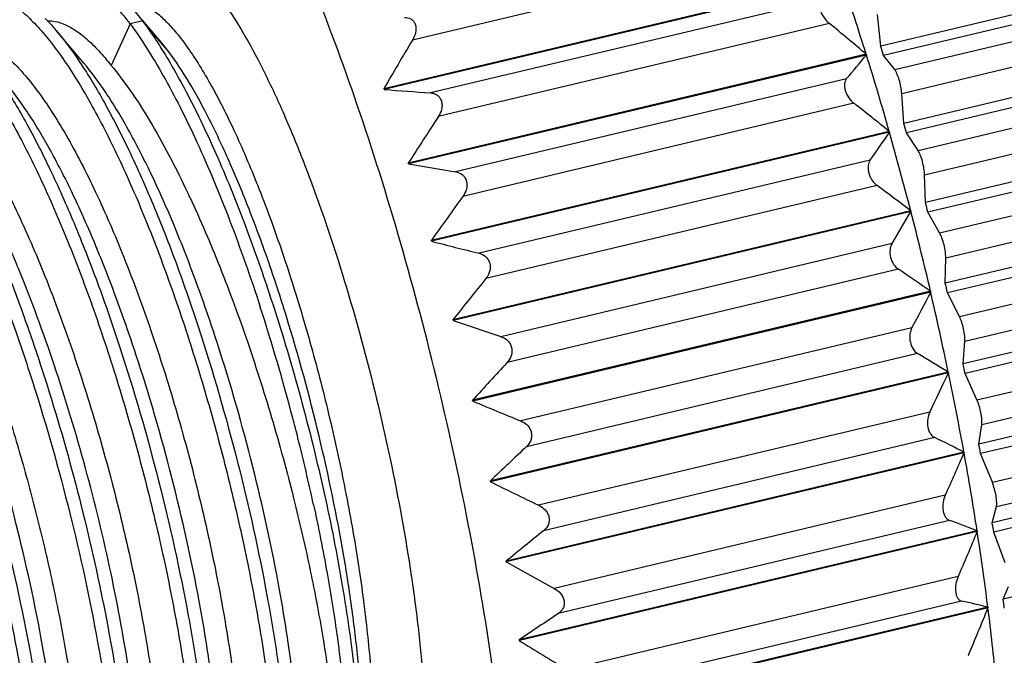
# Model space of a CAD drawing. Units: inches. Extents: x 11 to 1062, y 29 to 390.
# Drawn here: x 787 to 799, y 235 to 242 of the extents above; entities that cross this region are included whole.
import ezdxf

# ---------------------------------------------------------------- set-up
doc = ezdxf.new("R2010")
doc.units = ezdxf.units.IN
doc.header["$MEASUREMENT"] = 0
doc.layers.get('0').update_dxf_attribs({"lineweight": 30})

msp = doc.modelspace()

# ---------------------------------------------------------------- linework, layer by layer
at = {"color": 7, "linetype": 'Continuous', "lineweight": 30}
for p, q in [((803.638, 243.313), (797.673, 241.893)), ((803.672, 243.203), (797.707, 241.783)), ((796.749, 243.083), (792.058, 241.967)), ((797.841, 241.613), (803.806, 243.033)), ((797.207, 242.69), (791.716, 241.383)), ((797.21, 242.681), (791.719, 241.374)), ((797.926, 241.328), (803.891, 242.748)), ((796.965, 242.451), (792.275, 241.334)), ((788.733, 242.307), (788.821, 242.199)), ((803.915, 242.387), (797.95, 240.967)), ((788.821, 242.199), (788.671, 242.164)), ((789.137, 241.828), (788.821, 242.199)), ((788.839, 242.182), (788.823, 242.201)), ((789.064, 241.917), (788.839, 242.182)), ((797.673, 241.893), (797.634, 242.276)), ((803.947, 242.274), (797.982, 240.854)), ((788.117, 241.691), (787.787, 242.081)), ((788.671, 242.164), (788.445, 241.663)), ((797.058, 242.166), (792.368, 241.049)), ((798.121, 240.644), (804.085, 242.064)), ((789.137, 241.828), (789.064, 241.917)), ((797.499, 241.797), (792.008, 240.49)), ((797.502, 241.788), (792.011, 240.481)), ((797.499, 241.797), (797.502, 241.788)), ((797.841, 241.613), (797.707, 241.783)), ((798.2, 240.351), (804.165, 241.771)), ((797.265, 241.504), (792.574, 240.388)), ((791.719, 241.374), (791.716, 241.383)), ((804.174, 241.437), (798.209, 240.017)), ((797.95, 240.967), (797.926, 241.328)), ((804.204, 241.321), (798.239, 239.901)), ((797.353, 241.209), (792.663, 240.092)), ((798.38, 239.653), (804.345, 241.073)), ((797.776, 240.87), (792.284, 239.563)), ((797.778, 240.861), (792.287, 239.553)), ((797.776, 240.87), (797.778, 240.861)), ((798.121, 240.644), (797.982, 240.854)), ((798.453, 239.356), (804.418, 240.776)), ((797.547, 240.526), (792.857, 239.409)), ((792.011, 240.481), (792.008, 240.49)), ((804.412, 240.472), (798.448, 239.052)), ((798.209, 240.017), (798.2, 240.351)), ((804.44, 240.355), (798.475, 238.935)), ((797.629, 240.222), (792.939, 239.106)), ((789.37, 240.121), (789.376, 240.108)), ((798.617, 238.652), (804.582, 240.072)), ((798.034, 239.919), (792.542, 238.612)), ((798.036, 239.909), (792.545, 238.602)), ((798.034, 239.919), (798.036, 239.909)), ((798.38, 239.653), (798.239, 239.901)), ((798.683, 238.354), (804.647, 239.774)), ((792.287, 239.553), (792.284, 239.563)), ((797.809, 239.526), (793.119, 238.409)), ((804.627, 239.503), (798.662, 238.083)), ((798.448, 239.052), (798.453, 239.356)), ((804.651, 239.387), (798.686, 237.967)), ((797.885, 239.218), (793.194, 238.101)), ((798.828, 237.651), (804.793, 239.071)), ((798.271, 238.954), (792.779, 237.646)), ((798.273, 238.944), (792.782, 237.636)), ((798.271, 238.954), (798.273, 238.944)), ((798.617, 238.652), (798.475, 238.935)), ((790.378, 238.815), (790.384, 238.797)), ((798.886, 237.355), (804.851, 238.775)), ((792.545, 238.602), (792.542, 238.612)), ((798.048, 238.515), (793.358, 237.398)), ((804.816, 238.541), (798.851, 237.121)), ((804.836, 238.426), (798.872, 237.006)), ((798.662, 238.083), (798.683, 238.354)), ((798.116, 238.206), (793.426, 237.089)), ((799.012, 236.662), (804.976, 238.082)), ((798.484, 237.985), (792.993, 236.678)), ((798.486, 237.975), (792.995, 236.668)), ((798.484, 237.985), (798.486, 237.975)), ((798.828, 237.651), (798.686, 237.967)), ((799.061, 236.371), (805.025, 237.791)), ((792.782, 237.636), (792.779, 237.646)), ((804.976, 237.597), (799.011, 236.177)), ((798.262, 237.505), (793.571, 236.388)), ((804.993, 237.484), (799.029, 236.064)), ((798.851, 237.121), (798.886, 237.355)), ((798.321, 237.198), (793.631, 236.081)), ((798.671, 237.024), (793.18, 235.716)), ((798.673, 237.014), (793.181, 235.707)), ((798.671, 237.024), (798.673, 237.014)), ((799.012, 236.662), (798.872, 237.006)), ((792.995, 236.668), (792.993, 236.678)), ((805.107, 236.679), (799.142, 235.259)), ((798.447, 236.506), (793.757, 235.389)), ((799.011, 236.177), (799.061, 236.371)), ((798.498, 236.205), (793.807, 235.088)), ((798.83, 236.08), (793.338, 234.773)), ((798.831, 236.071), (793.34, 234.763)), ((798.83, 236.08), (798.831, 236.071)), ((799.165, 235.695), (799.029, 236.064)), ((793.181, 235.707), (793.18, 235.716)), ((798.602, 235.53), (793.912, 234.413)), ((799.142, 235.259), (799.205, 235.413)), ((798.643, 235.237), (793.953, 234.121)), ((798.959, 235.165), (793.467, 233.858)), ((798.96, 235.156), (793.469, 233.848)), ((798.959, 235.165), (798.96, 235.156)), ((793.34, 234.763), (793.338, 234.773))]:
    msp.add_line(p, q, dxfattribs=at)
for centre, radius, start, end in [((763.972, 231.33), 35.123, 17.3395, 18.856), ((775.522, 215.942), 33.934, 49.6351, 50.6051), ((837.016, 215.218), 52.314, 149.2481, 149.9896), ((762.767, 230.935), 36.585, 17.248, 17.4281), ((782.657, 253.974), 19.206, 319.516, 320.6191), ((760.949, 230.391), 38.289, 15.884, 17.317), ((798.16, 327.796), 86.662, 265.73792, 266.10632), ((778.693, 217.454), 30.208, 50.822, 51.8489), ((835.838, 212.65), 51.924, 146.8429, 147.5767), ((760.133, 230.147), 39.335, 15.7947, 15.9664), ((780.596, 252.486), 20.746, 324.7946, 325.9181), ((758.919, 229.816), 40.398, 14.4821, 15.8659), ((803.784, 310.197), 70.703, 260.4149, 260.87784), ((781.634, 218.482), 26.991, 52.5838, 53.6568), ((777.451, 234.508), 13.175, 25.032, 25.1588), ((835.052, 209.374), 52.349, 144.0701, 144.7819), ((758.572, 229.721), 40.953, 14.3933, 14.5604), ((778.037, 251.499), 23.115, 328.8036, 329.9078), ((758.05, 229.592), 41.296, 13.103, 14.4679), ((807.88, 300.046), 62.47, 255.54587, 256.08487), ((834.195, 205.572), 53.165, 140.8944, 141.5772), ((784.538, 219.302), 23.975, 55.0535, 56.171), ((758.216, 229.631), 41.32, 13.013, 13.1791), ((768.793, 231.791), 22.699, 18.0237, 18.2678), ((775.136, 250.801), 25.998, 331.799, 332.8656), ((758.42, 229.675), 40.916, 11.7178, 13.0924), ((767.234, 231.306), 24.178, 14.6737, 17.9677), ((811.279, 293.496), 58.002, 251.15661, 251.75465), ((787.312, 219.811), 21.333, 58.4207, 59.5725), ((833.437, 200.949), 54.77, 137.2866, 137.9307), ((759.106, 229.824), 40.409, 11.6247, 11.7933), ((772.03, 250.304), 29.187, 333.9907, 335.0137), ((760.018, 230.001), 39.286, 10.2973, 11.7108), ((814.279, 288.889), 55.579, 247.2452, 247.8879), ((766.408, 231.075), 25.036, 14.1418, 14.7055), ((766.782, 231.168), 24.65, 12.236, 14.1443), ((789.889, 219.838), 19.3, 62.9324, 64.0923), ((761.189, 230.227), 38.287, 10.1989, 10.3737), ((833.008, 194.974), 57.797, 133.22344, 133.81599), ((768.847, 249.971), 32.519, 335.5393, 336.5188), ((762.734, 230.486), 36.527, 8.809, 10.2942), ((816.977, 285.389), 54.304, 243.7917, 244.4679), ((792.25, 219.042), 18.265, 68.8842, 69.9975), ((764.322, 230.752), 35.111, 8.7028, 8.8879), ((833.248, 186.622), 63.369, 128.69475, 129.21955), ((766.183, 249.587), 35.336, 336.5569, 337.5098), ((766.379, 231.041), 32.839, 7.2146, 8.8105), ((819.383, 282.524), 53.651, 240.7665, 241.468), ((794.515, 216.566), 19.122, 76.5607, 77.5313), ((768.284, 231.308), 31.11, 7.0972, 7.2979), ((834.772, 173.691), 73.808, 123.71155, 124.15008), ((763.234, 249.546), 38.515, 337.1439, 338.0599), ((770.698, 231.574), 28.488, 5.4657, 7.2221), ((821.462, 280.009), 53.273, 238.1369, 238.8581)]:
    msp.add_arc(centre, radius, start, end, dxfattribs=at)
for points, knots in [([(792.054, 228.382), (792.091, 228.364), (792.165, 228.336), (792.278, 228.312), (792.387, 228.31), (792.491, 228.332), (792.59, 228.375), (792.682, 228.44), (792.767, 228.527), (792.879, 228.678), (792.999, 228.923), (793.11, 229.281), (793.196, 229.714), (793.254, 230.219), (793.285, 230.791), (793.288, 231.426), (793.263, 232.116), (793.209, 232.856), (793.129, 233.639), (792.983, 234.747), (792.737, 236.181), (792.358, 237.917), (791.903, 239.629), (791.39, 241.251), (790.918, 242.512), (790.524, 243.428), (790.235, 244.035), (789.947, 244.577), (789.663, 245.049), (789.386, 245.448), (789.118, 245.769), (788.862, 246.011), (788.682, 246.128), (788.595, 246.169)], [0, 0, 0, 0, 0.006334, 0.012146, 0.017604, 0.022912, 0.028297, 0.033977, 0.040135, 0.04691, 0.062665, 0.081734, 0.104278, 0.130284, 0.159637, 0.192146, 0.227566, 0.265608, 0.305949, 0.348234, 0.437109, 0.529038, 0.620677, 0.708698, 0.789937, 0.827112, 0.861562, 0.893011, 0.921231, 0.946056, 0.967398, 0.985301, 1, 1, 1, 1]), ([(789.214, 242.988), (789.281, 242.957), (789.421, 242.86), (789.618, 242.658), (789.825, 242.385), (789.957, 242.174), (790.025, 242.058)], [0, 0, 0, 0, 0.178651, 0.403482, 0.677375, 1, 1, 1, 1]), ([(787.9, 242.748), (787.961, 242.742), (788.054, 242.712), (788.173, 242.648), (788.307, 242.555), (788.479, 242.396), (788.606, 242.247), (788.671, 242.164)], [0, 0, 0, 0, 0.185368, 0.291812, 0.409154, 0.67957, 1, 1, 1, 1]), ([(786.952, 242.523), (787.052, 242.513), (787.209, 242.442), (787.397, 242.298), (787.495, 242.202), (787.545, 242.148)], [0, 0, 0, 0, 0.424811, 0.691556, 1, 1, 1, 1]), ([(796.965, 242.451), (796.959, 242.445), (796.947, 242.429), (796.938, 242.399), (796.938, 242.361), (796.952, 242.302), (796.991, 242.232), (797.035, 242.185), (797.058, 242.166)], [0, 0, 0, 0, 0.078683, 0.170715, 0.283495, 0.419271, 0.721799, 1, 1, 1, 1]), ([(788.834, 242.392), (788.877, 242.373), (788.964, 242.318), (789.09, 242.209), (789.221, 242.066), (789.356, 241.89), (789.494, 241.682), (789.691, 241.349), (789.936, 240.862), (790.217, 240.201), (790.49, 239.459), (790.745, 238.654), (790.978, 237.809), (791.18, 236.946), (791.347, 236.09), (791.474, 235.262), (791.558, 234.487), (791.597, 233.784), (791.591, 233.253), (791.56, 232.879), (791.526, 232.641), (791.481, 232.434), (791.441, 232.308), (791.418, 232.251)], [0, 0, 0, 0, 0.013008, 0.028401, 0.046364, 0.066962, 0.090185, 0.115957, 0.174661, 0.241837, 0.315884, 0.394952, 0.477023, 0.559983, 0.641688, 0.720038, 0.793036, 0.858871, 0.91599, 0.940901, 0.963234, 0.98293, 1, 1, 1, 1]), ([(787.653, 242.228), (787.664, 242.217), (787.71, 242.169), (787.754, 242.12), (787.787, 242.081)], [0, 0, 0, 0, 0.239982, 1, 1, 1, 1]), ([(787.692, 242.199), (787.706, 242.199), (787.767, 242.196), (787.827, 242.18), (787.87, 242.163)], [0, 0, 0, 0, 0.236415, 1, 1, 1, 1]), ([(788.821, 242.199), (788.838, 242.176), (788.907, 242.08), (788.974, 241.981), (789.023, 241.904)], [0, 0, 0, 0, 0.238508, 1, 1, 1, 1]), ([(791.961, 242.238), (791.987, 242.238), (792.029, 242.231), (792.072, 242.195), (792.094, 242.156), (792.101, 242.109), (792.095, 242.043), (792.075, 241.995), (792.058, 241.967)], [0, 0, 0, 0, 0.21729, 0.330059, 0.451638, 0.583668, 0.722161, 1, 1, 1, 1]), ([(787.545, 242.148), (787.601, 242.089), (787.712, 241.958), (787.873, 241.739), (788.037, 241.488), (788.266, 241.097), (788.549, 240.539), (788.872, 239.794), (789.183, 238.971), (789.473, 238.092), (789.736, 237.179), (789.964, 236.258), (790.154, 235.351), (790.299, 234.484), (790.399, 233.678), (790.443, 233.055), (790.451, 232.604), (790.445, 232.307), (790.426, 232.039), (790.396, 231.803), (790.354, 231.601), (790.3, 231.432), (790.235, 231.298), (790.18, 231.226), (790.15, 231.198)], [0, 0, 0, 0, 0.020974, 0.044458, 0.070399, 0.098698, 0.161817, 0.232488, 0.309072, 0.389716, 0.472432, 0.55516, 0.635831, 0.712435, 0.783082, 0.846068, 0.874229, 0.899962, 0.923145, 0.943692, 0.96156, 0.976781, 0.989486, 1, 1, 1, 1]), ([(787.787, 242.081), (787.889, 241.96), (788.094, 241.679), (788.382, 241.197), (788.672, 240.627), (788.959, 239.981), (789.237, 239.27), (789.592, 238.244), (789.976, 236.915), (790.273, 235.574), (790.446, 234.535), (790.537, 233.819), (790.59, 233.165), (790.605, 232.588), (790.586, 232.159), (790.549, 231.865), (790.524, 231.734), (790.509, 231.673)], [0, 0, 0, 0, 0.043533, 0.095012, 0.153738, 0.218744, 0.288869, 0.362806, 0.516408, 0.667782, 0.738967, 0.805302, 0.865541, 0.918599, 0.963603, 0.982899, 1, 1, 1, 1]), ([(787.87, 242.163), (787.917, 242.144), (788.015, 242.091), (788.156, 241.981), (788.303, 241.836), (788.397, 241.724), (788.445, 241.663)], [0, 0, 0, 0, 0.198406, 0.429401, 0.696201, 1, 1, 1, 1]), ([(788.671, 242.164), (788.74, 242.07), (788.879, 241.865), (789.078, 241.53), (789.279, 241.153), (789.554, 240.579), (789.885, 239.782), (790.119, 239.115), (790.233, 238.764)], [0, 0, 0, 0, 0.093201, 0.197253, 0.311429, 0.434913, 0.705631, 1, 1, 1, 1]), ([(790.025, 242.058), (790.11, 241.914), (790.277, 241.601), (790.514, 241.094), (790.748, 240.526), (791.06, 239.68), (791.413, 238.543), (791.764, 237.132), (791.989, 235.944), (792.118, 235.021), (792.185, 234.378), (792.222, 233.78), (792.231, 233.237), (792.21, 232.758), (792.174, 232.461), (792.149, 232.326)], [0, 0, 0, 0, 0.049667, 0.105466, 0.166659, 0.232386, 0.373544, 0.520625, 0.664851, 0.7332, 0.797676, 0.857351, 0.911399, 0.959123, 1, 1, 1, 1]), ([(786.923, 241.937), (786.975, 241.917), (787.083, 241.856), (787.24, 241.73), (787.402, 241.561), (787.569, 241.352), (787.739, 241.103), (787.98, 240.705), (788.277, 240.124), (788.614, 239.34), (788.934, 238.469), (789.228, 237.539), (789.485, 236.583), (789.698, 235.633), (789.862, 234.722), (789.971, 233.882), (790.016, 233.238), (790.02, 232.779), (790.008, 232.486), (789.982, 232.228), (789.942, 232.009), (789.889, 231.831), (789.831, 231.71), (789.776, 231.637), (789.734, 231.596), (789.688, 231.567), (789.656, 231.555), (789.639, 231.551)], [0, 0, 0, 0, 0.015026, 0.032782, 0.053519, 0.077318, 0.10415, 0.1339, 0.201421, 0.278068, 0.361526, 0.449165, 0.53818, 0.625692, 0.708867, 0.78504, 0.851828, 0.881074, 0.907279, 0.930297, 0.950044, 0.966535, 0.979941, 0.985631, 0.990765, 0.995492, 1, 1, 1, 1]), ([(786.605, 241.916), (786.661, 241.856), (786.772, 241.724), (786.934, 241.502), (787.099, 241.249), (787.329, 240.854), (787.612, 240.291), (787.937, 239.541), (788.248, 238.713), (788.538, 237.829), (788.8, 236.912), (789.028, 235.987), (789.216, 235.079), (789.359, 234.211), (789.456, 233.407), (789.498, 232.787), (789.504, 232.339), (789.496, 232.044), (789.476, 231.78), (789.444, 231.548), (789.4, 231.349), (789.344, 231.185), (789.278, 231.055), (789.221, 230.987), (789.191, 230.962)], [0, 0, 0, 0, 0.021144, 0.044814, 0.070952, 0.099458, 0.163004, 0.234103, 0.31109, 0.392089, 0.475087, 0.558001, 0.638744, 0.715291, 0.785741, 0.848386, 0.876324, 0.901801, 0.924698, 0.944933, 0.962472, 0.977357, 0.989745, 1, 1, 1, 1]), ([(786.84, 241.856), (786.943, 241.735), (787.147, 241.454), (787.435, 240.972), (787.725, 240.402), (788.012, 239.755), (788.29, 239.045), (788.646, 238.019), (789.029, 236.69), (789.326, 235.349), (789.499, 234.309), (789.59, 233.593), (789.643, 232.94), (789.659, 232.362), (789.64, 231.934), (789.602, 231.639), (789.577, 231.509), (789.563, 231.448)], [0, 0, 0, 0, 0.043534, 0.095012, 0.153739, 0.218745, 0.288869, 0.362806, 0.516408, 0.667781, 0.738967, 0.805301, 0.86554, 0.918599, 0.963603, 0.982898, 1, 1, 1, 1]), ([(789.023, 241.904), (789.145, 241.711), (789.387, 241.282), (789.723, 240.575), (790.05, 239.772), (790.25, 239.203), (790.348, 238.907)], [0, 0, 0, 0, 0.208887, 0.449089, 0.715045, 1, 1, 1, 1]), ([(791.371, 232.421), (791.385, 232.478), (791.409, 232.6), (791.446, 232.873), (791.469, 233.265), (791.463, 233.789), (791.424, 234.377), (791.354, 235.017), (791.216, 235.943), (790.973, 237.136), (790.656, 238.321), (790.36, 239.239), (790.127, 239.879), (789.886, 240.467), (789.641, 240.991), (789.397, 241.442), (789.224, 241.709), (789.137, 241.828)], [0, 0, 0, 0, 0.01801, 0.03807, 0.08417, 0.137769, 0.198049, 0.264001, 0.334476, 0.483876, 0.635526, 0.70877, 0.778519, 0.843545, 0.902733, 0.955135, 1, 1, 1, 1]), ([(785.976, 241.712), (786.028, 241.691), (786.137, 241.631), (786.293, 241.504), (786.455, 241.336), (786.622, 241.126), (786.792, 240.878), (787.033, 240.48), (787.33, 239.899), (787.667, 239.115), (787.988, 238.243), (788.281, 237.314), (788.538, 236.357), (788.752, 235.408), (788.915, 234.497), (789.024, 233.656), (789.069, 233.012), (789.073, 232.554), (789.061, 232.26), (789.036, 232.003), (788.996, 231.784), (788.942, 231.605), (788.884, 231.484), (788.829, 231.412), (788.787, 231.371), (788.742, 231.342), (788.709, 231.329), (788.692, 231.326)], [0, 0, 0, 0, 0.015026, 0.032782, 0.053519, 0.077319, 0.104151, 0.133901, 0.201423, 0.27807, 0.361529, 0.449169, 0.538182, 0.625692, 0.708867, 0.785039, 0.851827, 0.881073, 0.907277, 0.930296, 0.950043, 0.966534, 0.979941, 0.985631, 0.990765, 0.995492, 1, 1, 1, 1]), ([(790.629, 232.17), (790.642, 232.225), (790.665, 232.344), (790.698, 232.612), (790.715, 233.001), (790.7, 233.527), (790.651, 234.123), (790.567, 234.776), (790.407, 235.726), (790.134, 236.953), (789.781, 238.169), (789.453, 239.109), (789.198, 239.761), (788.934, 240.354), (788.666, 240.878), (788.401, 241.321), (788.212, 241.58), (788.117, 241.691)], [0, 0, 0, 0, 0.016929, 0.03606, 0.080761, 0.133557, 0.193576, 0.259735, 0.330795, 0.482075, 0.635785, 0.709852, 0.780154, 0.845381, 0.904367, 0.956141, 1, 1, 1, 1]), ([(788.445, 241.663), (788.526, 241.567), (788.687, 241.352), (788.917, 240.991), (789.149, 240.576), (789.296, 240.278), (789.37, 240.121)], [0, 0, 0, 0, 0.209036, 0.446919, 0.711474, 1, 1, 1, 1]), ([(797.926, 241.328), (797.924, 241.354), (797.916, 241.409), (797.897, 241.488), (797.876, 241.55), (797.856, 241.591), (797.846, 241.607), (797.841, 241.613)], [0, 0, 0, 0, 0.264678, 0.552386, 0.812198, 0.917394, 1, 1, 1, 1]), ([(784.703, 241.473), (784.758, 241.415), (784.869, 241.285), (785.029, 241.068), (785.192, 240.818), (785.42, 240.431), (785.702, 239.877), (786.024, 239.138), (786.333, 238.321), (786.623, 237.447), (786.885, 236.54), (787.114, 235.623), (787.305, 234.719), (787.452, 233.854), (787.554, 233.048), (787.6, 232.424), (787.611, 231.97), (787.606, 231.671), (787.589, 231.4), (787.561, 231.161), (787.52, 230.954), (787.469, 230.78), (787.406, 230.641), (787.353, 230.565), (787.323, 230.536)], [0, 0, 0, 0, 0.020869, 0.044227, 0.070022, 0.098159, 0.160909, 0.231177, 0.30735, 0.387606, 0.469987, 0.552461, 0.632988, 0.709581, 0.780367, 0.843652, 0.872024, 0.898008, 0.921477, 0.942344, 0.960558, 0.976136, 0.98919, 1, 1, 1, 1]), ([(789.682, 231.945), (789.695, 232), (789.718, 232.118), (789.752, 232.386), (789.768, 232.776), (789.753, 233.302), (789.704, 233.897), (789.62, 234.551), (789.46, 235.501), (789.187, 236.727), (788.834, 237.944), (788.507, 238.884), (788.251, 239.535), (787.987, 240.129), (787.719, 240.652), (787.454, 241.096), (787.265, 241.354), (787.17, 241.466)], [0, 0, 0, 0, 0.016929, 0.03606, 0.080761, 0.133556, 0.193574, 0.259733, 0.330793, 0.482071, 0.63578, 0.709848, 0.780151, 0.845379, 0.904365, 0.95614, 1, 1, 1, 1]), ([(797.265, 241.504), (797.258, 241.497), (797.247, 241.479), (797.239, 241.446), (797.238, 241.405), (797.251, 241.344), (797.287, 241.273), (797.33, 241.227), (797.353, 241.209)], [0, 0, 0, 0, 0.085536, 0.185738, 0.305435, 0.44455, 0.739982, 1, 1, 1, 1]), ([(784.946, 241.405), (785.049, 241.284), (785.254, 241.003), (785.542, 240.521), (785.832, 239.951), (786.118, 239.305), (786.396, 238.594), (786.752, 237.568), (787.136, 236.239), (787.432, 234.898), (787.605, 233.858), (787.696, 233.142), (787.75, 232.489), (787.765, 231.912), (787.746, 231.483), (787.709, 231.188), (787.684, 231.058), (787.669, 230.997)], [0, 0, 0, 0, 0.043534, 0.095012, 0.153738, 0.218744, 0.288869, 0.362806, 0.516408, 0.667781, 0.738967, 0.805302, 0.865541, 0.9186, 0.963604, 0.982899, 1, 1, 1, 1]), ([(792.275, 241.334), (792.288, 241.333), (792.315, 241.328), (792.354, 241.31), (792.386, 241.28), (792.407, 241.238), (792.415, 241.19), (792.407, 241.123), (792.386, 241.077), (792.368, 241.049)], [0, 0, 0, 0, 0.110202, 0.221878, 0.338192, 0.462826, 0.595531, 0.731893, 1, 1, 1, 1]), ([(787.789, 231.494), (787.802, 231.549), (787.825, 231.668), (787.858, 231.935), (787.875, 232.325), (787.86, 232.851), (787.81, 233.447), (787.726, 234.1), (787.567, 235.05), (787.294, 236.277), (786.941, 237.493), (786.613, 238.433), (786.357, 239.084), (786.093, 239.678), (785.826, 240.202), (785.56, 240.645), (785.372, 240.903), (785.277, 241.015)], [0, 0, 0, 0, 0.01693, 0.03606, 0.080761, 0.133556, 0.193576, 0.259736, 0.330796, 0.48207, 0.63578, 0.709848, 0.780149, 0.845376, 0.904362, 0.956139, 1, 1, 1, 1]), ([(798.2, 240.351), (798.199, 240.376), (798.193, 240.43), (798.176, 240.509), (798.155, 240.574), (798.136, 240.618), (798.126, 240.636), (798.121, 240.644)], [0, 0, 0, 0, 0.247444, 0.52918, 0.795381, 0.907975, 1, 1, 1, 1]), ([(797.547, 240.526), (797.534, 240.507), (797.522, 240.47), (797.521, 240.417), (797.529, 240.37), (797.546, 240.324), (797.577, 240.271), (797.607, 240.239), (797.629, 240.222)], [0, 0, 0, 0, 0.199957, 0.326136, 0.468175, 0.615964, 0.757344, 1, 1, 1, 1]), ([(786.468, 240.453), (786.567, 240.26), (786.762, 239.85), (787.034, 239.199), (787.297, 238.495), (787.629, 237.493), (787.986, 236.21), (788.26, 234.923), (788.419, 233.931), (788.501, 233.25), (788.549, 232.628), (788.561, 232.077), (788.542, 231.668), (788.507, 231.384), (788.473, 231.206), (788.431, 231.052), (788.381, 230.924), (788.323, 230.82), (788.275, 230.764), (788.25, 230.742)], [0, 0, 0, 0, 0.064543, 0.134872, 0.209779, 0.287974, 0.448623, 0.605413, 0.67885, 0.74722, 0.809343, 0.86419, 0.910932, 0.931086, 0.949041, 0.964804, 0.978433, 0.990073, 1, 1, 1, 1]), ([(786.618, 240.489), (786.704, 240.32), (786.875, 239.965), (787.116, 239.403), (787.35, 238.797), (787.651, 237.933), (787.987, 236.811), (788.312, 235.458), (788.515, 234.35), (788.626, 233.512), (788.68, 232.943), (788.707, 232.425), (788.707, 231.965), (788.68, 231.569), (788.642, 231.329), (788.616, 231.223)], [0, 0, 0, 0, 0.059238, 0.123284, 0.191278, 0.262337, 0.40973, 0.557422, 0.697292, 0.761889, 0.821743, 0.876076, 0.924217, 0.965636, 1, 1, 1, 1]), ([(792.574, 240.388), (792.602, 240.383), (792.645, 240.367), (792.686, 240.323), (792.714, 240.264), (792.712, 240.178), (792.682, 240.118), (792.663, 240.092)], [0, 0, 0, 0, 0.225676, 0.346154, 0.474023, 0.739809, 1, 1, 1, 1]), ([(788.735, 231.72), (788.759, 231.817), (788.793, 232.035), (788.817, 232.395), (788.817, 232.816), (788.791, 233.289), (788.74, 233.81), (788.637, 234.577), (788.45, 235.593), (788.149, 236.832), (787.781, 238.052), (787.427, 239.018), (787.121, 239.725), (786.964, 240.051), (786.884, 240.206)], [0, 0, 0, 0, 0.034082, 0.07527, 0.123229, 0.17743, 0.237201, 0.301758, 0.44167, 0.589524, 0.737156, 0.87646, 0.94064, 1, 1, 1, 1]), ([(789.389, 240.082), (789.517, 239.808), (789.762, 239.232), (790.093, 238.33), (790.393, 237.382), (790.568, 236.734), (790.648, 236.409)], [0, 0, 0, 0, 0.233125, 0.482917, 0.741355, 1, 1, 1, 1]), ([(786.193, 240.041), (786.289, 239.855), (786.477, 239.46), (786.74, 238.832), (786.992, 238.15), (787.228, 237.431), (787.444, 236.688), (787.636, 235.938), (787.799, 235.195), (787.932, 234.476), (788.032, 233.795), (788.098, 233.167), (788.128, 232.604), (788.124, 232.182), (788.101, 231.887), (788.075, 231.699), (788.042, 231.535), (788, 231.396), (787.949, 231.281), (787.891, 231.193), (787.824, 231.13), (787.771, 231.106), (787.745, 231.1)], [0, 0, 0, 0, 0.067049, 0.140313, 0.21841, 0.299854, 0.383053, 0.466376, 0.548181, 0.626856, 0.700858, 0.768764, 0.829299, 0.881398, 0.904034, 0.924297, 0.942163, 0.957652, 0.970858, 0.981996, 0.991477, 1, 1, 1, 1]), ([(798.453, 239.356), (798.454, 239.38), (798.449, 239.432), (798.434, 239.51), (798.414, 239.576), (798.395, 239.624), (798.385, 239.644), (798.38, 239.653)], [0, 0, 0, 0, 0.230624, 0.506403, 0.778741, 0.89859, 1, 1, 1, 1]), ([(797.809, 239.526), (797.796, 239.505), (797.779, 239.449), (797.786, 239.359), (797.822, 239.275), (797.863, 239.232), (797.885, 239.218)], [0, 0, 0, 0, 0.216718, 0.492891, 0.773776, 1, 1, 1, 1]), ([(792.857, 239.409), (792.885, 239.402), (792.928, 239.382), (792.968, 239.335), (792.988, 239.289), (792.994, 239.239), (792.983, 239.174), (792.959, 239.13), (792.939, 239.106)], [0, 0, 0, 0, 0.231181, 0.354859, 0.484564, 0.617462, 0.749146, 1, 1, 1, 1]), ([(790.384, 238.797), (790.505, 238.425), (790.727, 237.674), (791.005, 236.548), (791.221, 235.453), (791.324, 234.737), (791.361, 234.393)], [0, 0, 0, 0, 0.259565, 0.519766, 0.770023, 1, 1, 1, 1]), ([(798.683, 238.354), (798.683, 238.363), (798.683, 238.386), (798.68, 238.435), (798.668, 238.503), (798.647, 238.58), (798.628, 238.63), (798.617, 238.652)], [0, 0, 0, 0, 0.097395, 0.214151, 0.483887, 0.762217, 1, 1, 1, 1]), ([(798.048, 238.515), (798.036, 238.492), (798.023, 238.45), (798.021, 238.391), (798.029, 238.327), (798.056, 238.259), (798.096, 238.218), (798.116, 238.206)], [0, 0, 0, 0, 0.233173, 0.37143, 0.518273, 0.790523, 1, 1, 1, 1]), ([(793.119, 238.409), (793.148, 238.4), (793.19, 238.376), (793.23, 238.326), (793.249, 238.279), (793.254, 238.229), (793.241, 238.166), (793.215, 238.124), (793.194, 238.101)], [0, 0, 0, 0, 0.238239, 0.36521, 0.496548, 0.628597, 0.757354, 1, 1, 1, 1]), ([(798.886, 237.355), (798.887, 237.364), (798.888, 237.384), (798.886, 237.431), (798.877, 237.497), (798.857, 237.576), (798.839, 237.628), (798.828, 237.651)], [0, 0, 0, 0, 0.088006, 0.19746, 0.460968, 0.745252, 1, 1, 1, 1]), ([(798.262, 237.505), (798.249, 237.479), (798.232, 237.419), (798.233, 237.341), (798.25, 237.28), (798.274, 237.234), (798.302, 237.208), (798.321, 237.198)], [0, 0, 0, 0, 0.250346, 0.542034, 0.683066, 0.806691, 1, 1, 1, 1]), ([(793.358, 237.398), (793.387, 237.387), (793.429, 237.36), (793.468, 237.308), (793.486, 237.26), (793.489, 237.21), (793.475, 237.149), (793.448, 237.11), (793.426, 237.089)], [0, 0, 0, 0, 0.246083, 0.376124, 0.508597, 0.639299, 0.764887, 1, 1, 1, 1]), ([(799.061, 236.371), (799.062, 236.379), (799.065, 236.397), (799.065, 236.44), (799.057, 236.504), (799.039, 236.584), (799.022, 236.637), (799.012, 236.662)], [0, 0, 0, 0, 0.078551, 0.180512, 0.437478, 0.727759, 1, 1, 1, 1]), ([(798.447, 236.506), (798.435, 236.479), (798.417, 236.418), (798.415, 236.338), (798.431, 236.278), (798.449, 236.243), (798.471, 236.218), (798.489, 236.208), (798.498, 236.205)], [0, 0, 0, 0, 0.267697, 0.566204, 0.703957, 0.820766, 0.917494, 1, 1, 1, 1]), ([(790.648, 236.409), (790.715, 236.14), (790.835, 235.615), (790.981, 234.847), (791.085, 234.135), (791.148, 233.495), (791.166, 233.015), (791.157, 232.68), (791.14, 232.469), (791.112, 232.286), (791.075, 232.133), (791.028, 232.01), (790.987, 231.942), (790.964, 231.915)], [0, 0, 0, 0, 0.18148, 0.353566, 0.512207, 0.653734, 0.775003, 0.827264, 0.873631, 0.913981, 0.948306, 0.976802, 1, 1, 1, 1]), ([(790.872, 236.393), (790.931, 236.12), (791.037, 235.589), (791.16, 234.815), (791.243, 234.098), (791.284, 233.456), (791.284, 232.976), (791.259, 232.642), (791.23, 232.433), (791.192, 232.252), (791.143, 232.102), (791.085, 231.982), (791.035, 231.918), (791.009, 231.894)], [0, 0, 0, 0, 0.182223, 0.354528, 0.513035, 0.654204, 0.774993, 0.827007, 0.873146, 0.913324, 0.947592, 0.97625, 1, 1, 1, 1]), ([(793.571, 236.388), (793.6, 236.374), (793.641, 236.345), (793.68, 236.291), (793.697, 236.244), (793.699, 236.194), (793.683, 236.135), (793.653, 236.099), (793.631, 236.081)], [0, 0, 0, 0, 0.254528, 0.387379, 0.520481, 0.649335, 0.771543, 1, 1, 1, 1]), ([(798.602, 235.53), (798.59, 235.501), (798.571, 235.439), (798.567, 235.359), (798.581, 235.301), (798.597, 235.268), (798.618, 235.247), (798.635, 235.239), (798.643, 235.237)], [0, 0, 0, 0, 0.286227, 0.591679, 0.725846, 0.835475, 0.923961, 1, 1, 1, 1]), ([(793.757, 235.389), (793.785, 235.374), (793.839, 235.333), (793.879, 235.257), (793.88, 235.192), (793.861, 235.136), (793.83, 235.104), (793.807, 235.088)], [0, 0, 0, 0, 0.264038, 0.530825, 0.65761, 0.77654, 1, 1, 1, 1])]:
    msp.add_open_spline(points, degree=3, knots=knots, dxfattribs=at)

doc.saveas('drawing.dxf')
